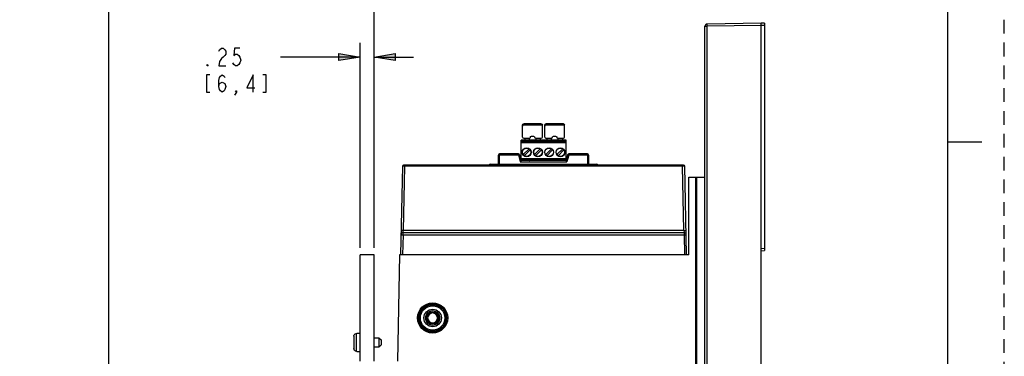
# Model space of a CAD drawing. Units: inches. Extents: x 0 to 2448, y 0 to 1584.
# Drawn here: x 1819 to 2448, y 1033 to 1248 of the extents above; entities that cross this region are included whole.
import ezdxf

# ---------------------------------------------------------------- set-up
doc = ezdxf.new("R2010")
doc.units = ezdxf.units.IN
doc.header["$MEASUREMENT"] = 0
doc.linetypes.add('AI-Linetype-2', pattern=[14.579, 8.7474, -5.8316])

msp = doc.modelspace()

# ---------------------------------------------------------------- hatches: boundary and pattern name
h = msp.add_hatch(color=256)
h.dxf.hatch_style = 2
h.paths.add_polyline_path([(2036.46, 1224.17), (2022.96, 1221.92), (2022.96, 1226.42)])
h = msp.add_hatch(color=256)
h.dxf.hatch_style = 2
h.paths.add_polyline_path([(2045.46, 1224.17), (2058.96, 1226.42), (2058.96, 1221.92)])

# ---------------------------------------------------------------- linework, layer by layer
at = {"linetype": 'AI-Linetype-2'}
msp.add_lwpolyline([(0, 0), (2448, 0), (2448, 1584)], dxfattribs=at)
for points in [[(2412, 36), (2412, 1548), (36, 1548), (36, 36), (2412, 36)], [(1875.97, 954.78), (1875.97, 1428.2)], [(2045.46, 1102.24), (2045.46, 1345.38)], [(2292.61, 1245.85), (2258.11, 1245.25)], [(2294.77, 1245.82), (2292.61, 1245.85)], [(2292.61, 395.46), (2292.61, 1245.85)], [(2294.77, 1245.82), (2294.77, 1100.52)], [(2256.71, 1243.83), (2258.11, 1243.83)], [(2256.71, 397.48), (2256.71, 1243.83)], [(2258.11, 396.06), (2258.11, 1245.25)], [(2292.61, 1244.43), (2258.11, 1243.83)], [(2294.77, 1244.4), (2292.61, 1244.43)], [(2036.46, 1102.24), (2036.46, 1233.17)], [(1946.18, 1227.92), (1946.74, 1228.86), (1947.87, 1229.8), (1949, 1229.8), (1950.12, 1228.86), (1950.68, 1227.92), (1950.68, 1226.04), (1950.12, 1225.11), (1949, 1224.17), (1947.87, 1223.24), (1946.74, 1221.36), (1946.18, 1218.55), (1950.68, 1218.55)], [(1959.68, 1229.8), (1956.3, 1229.8), (1955.74, 1225.11), (1956.87, 1226.04), (1958, 1226.04), (1959.12, 1225.11), (1959.68, 1224.17), (1960.24, 1222.29), (1959.68, 1220.42), (1959.12, 1219.49), (1958, 1218.55), (1956.87, 1218.55), (1955.74, 1219.49), (1955.18, 1220.42)], [(2036.46, 1224.17), (1985.56, 1224.17)], [(2036.46, 1224.17), (2022.96, 1221.92), (2022.96, 1226.42), (2036.46, 1224.17)], [(2036.46, 1224.17), (2022.96, 1221.92), (2022.96, 1226.42), (2036.46, 1224.17)], [(2045.46, 1224.17), (2058.96, 1226.42), (2058.96, 1221.92), (2045.46, 1224.17)], [(2045.46, 1224.17), (2058.96, 1226.42), (2058.96, 1221.92), (2045.46, 1224.17)], [(2045.46, 1224.17), (2045.46, 1224.17)], [(2045.46, 1224.17), (2070.66, 1224.17)], [(1939.43, 1218.55), (1938.87, 1218.55), (1938.87, 1219.49), (1939.43, 1218.55)], [(1940.56, 1212.92), (1938.3, 1212.92), (1938.3, 1201.67), (1940.56, 1201.67)], [(1946.18, 1205.42), (1946.74, 1207.3), (1948.43, 1208.23), (1950.12, 1207.3), (1950.68, 1205.42), (1950.12, 1203.54), (1949.56, 1202.61), (1948.43, 1201.67), (1947.3, 1202.61), (1946.74, 1203.54), (1946.18, 1205.42), (1946.18, 1209.17), (1946.74, 1211.05), (1947.3, 1211.98), (1948.43, 1212.92), (1949.56, 1211.98), (1950.12, 1211.05)], [(1968.12, 1201.67), (1968.12, 1212.92), (1964.18, 1204.49), (1969.24, 1204.49)], [(1974.3, 1201.67), (1976.56, 1201.67), (1976.56, 1212.92), (1974.3, 1212.92)], [(1957.43, 1201.67), (1956.87, 1202.61), (1957.43, 1202.61), (1957.43, 1201.67), (1956.3, 1199.79)], [(2140.31, 1172.92), (2140.31, 1180.82)], [(2152.21, 1181.5), (2141.01, 1181.5)], [(2141.01, 1180.71), (2141.01, 1181.5)], [(2152.21, 1180.71), (2141.01, 1180.71)], [(2152.21, 1180.71), (2152.21, 1181.5)], [(2152.92, 1172.92), (2152.92, 1180.82)], [(2154.42, 1172.92), (2154.42, 1180.82)], [(2166.33, 1181.5), (2155.13, 1181.5)], [(2155.13, 1180.71), (2155.13, 1181.5)], [(2166.33, 1180.71), (2155.13, 1180.71)], [(2166.33, 1180.71), (2166.33, 1181.5)], [(2167.03, 1172.92), (2167.03, 1180.82)], [(2168.07, 1171.02), (2139.27, 1171.02)], [(2139.27, 1157.98), (2139.27, 1171.02)], [(2168.07, 1170.73), (2139.27, 1170.73)], [(2168.07, 1170.59), (2139.27, 1170.59)], [(2141.01, 1172.24), (2144.56, 1172.24)], [(2141.65, 1172.24), (2141.65, 1171.02)], [(2142.25, 1170.33), (2142.97, 1170.33)], [(2142.25, 1169.91), (2142.25, 1170.33)], [(2142.97, 1170.33), (2145.75, 1169.91)], [(2142.97, 1170.19), (2144.79, 1169.91)], [(2142.97, 1169.91), (2142.97, 1170.19)], [(2144.48, 1172.24), (2144.48, 1171.02)], [(2145.97, 1173.59), (2147.25, 1173.59)], [(2147.33, 1169.99), (2147.45, 1170.08)], [(2147.33, 1169.91), (2147.33, 1169.99)], [(2147.45, 1170.08), (2147.69, 1170.16)], [(2147.69, 1170.16), (2147.93, 1170.22)], [(2147.93, 1170.22), (2148.29, 1170.26)], [(2148.05, 1170.08), (2147.93, 1169.97)], [(2147.93, 1169.97), (2147.93, 1169.91)], [(2148.17, 1170.12), (2148.05, 1170.08)], [(2148.42, 1170.16), (2148.17, 1170.12)], [(2148.29, 1170.26), (2148.65, 1170.28)], [(2148.65, 1170.18), (2148.42, 1170.16)], [(2148.65, 1170.28), (2148.65, 1170.18)], [(2148.67, 1172.24), (2152.21, 1172.24)], [(2148.74, 1172.24), (2148.74, 1171.02)], [(2149.98, 1169.96), (2150.46, 1169.96)], [(2149.98, 1169.91), (2149.98, 1169.96)], [(2150.46, 1169.96), (2150.46, 1169.91)], [(2151.58, 1172.24), (2151.58, 1171.02)], [(2151.67, 1170.26), (2152.15, 1170.24)], [(2151.67, 1170.16), (2151.67, 1170.26)], [(2152.03, 1170.12), (2151.67, 1170.16)], [(2152.28, 1170.06), (2152.03, 1170.12)], [(2152.15, 1170.24), (2152.63, 1170.16)], [(2152.39, 1169.96), (2152.28, 1170.06)], [(2152.39, 1169.91), (2152.39, 1169.96)], [(2152.63, 1170.16), (2152.87, 1170.08)], [(2152.87, 1170.08), (2153, 1169.94)], [(2154.65, 1170.28), (2155.25, 1170.28)], [(2154.65, 1169.91), (2154.65, 1170.28)], [(2155.13, 1172.24), (2158.67, 1172.24)], [(2155.25, 1170.28), (2157.2, 1169.91)], [(2156.32, 1169.91), (2155.25, 1170.12)], [(2155.25, 1170.12), (2155.25, 1169.91)], [(2155.77, 1172.24), (2155.77, 1171.02)], [(2158.6, 1172.24), (2158.6, 1171.02)], [(2158.99, 1170.26), (2159.47, 1170.24)], [(2158.99, 1170.16), (2158.99, 1170.26)], [(2159.35, 1170.12), (2158.99, 1170.16)], [(2159.6, 1170.06), (2159.35, 1170.12)], [(2159.47, 1170.24), (2159.96, 1170.16)], [(2159.71, 1169.96), (2159.6, 1170.06)], [(2159.71, 1169.91), (2159.71, 1169.96)], [(2159.96, 1170.16), (2160.2, 1170.08)], [(2160.09, 1173.59), (2161.37, 1173.59)], [(2160.2, 1170.08), (2160.32, 1169.94)], [(2161.76, 1170.04), (2166.47, 1170.04)], [(2161.76, 1169.91), (2161.76, 1170.04)], [(2167.43, 1169.91), (2161.76, 1169.91)], [(2162.79, 1172.24), (2166.33, 1172.24)], [(2162.86, 1172.24), (2162.86, 1171.02)], [(2166.47, 1170.04), (2165.62, 1170.16)], [(2165.62, 1170.16), (2166.59, 1170.16)], [(2165.69, 1172.24), (2165.69, 1171.02)], [(2166.59, 1170.16), (2167.43, 1170.04)], [(2167.43, 1170.04), (2167.43, 1169.91)], [(2168.07, 1157.98), (2168.07, 1171.02)], [(2412, 1170), (2433.6, 1170)], [(2168.07, 1169.88), (2139.27, 1169.88)], [(2139.27, 1169.59), (2168.07, 1169.59)], [(2140.66, 1161.81), (2144.38, 1165.54)], [(2145.09, 1164.83), (2141.36, 1161.11)], [(2151.58, 1165.54), (2147.86, 1161.81)], [(2152.29, 1164.83), (2148.56, 1161.11)], [(2158.78, 1165.54), (2155.06, 1161.81)], [(2159.49, 1164.83), (2155.76, 1161.11)], [(2165.98, 1165.54), (2162.26, 1161.81)], [(2162.96, 1161.11), (2166.69, 1164.83)], [(2137.59, 1161.52), (2124.87, 1161.52)], [(2124.87, 1155.71), (2124.87, 1161.52)], [(2137.59, 1162.23), (2125.58, 1162.23)], [(2125.58, 1155.71), (2125.58, 1162.23)], [(2137.59, 1161.52), (2137.59, 1162.23)], [(2138.27, 1161.71), (2137.59, 1161.52)], [(2137.59, 1161.52), (2138.73, 1157.27)], [(2138.27, 1161.71), (2139.27, 1157.98)], [(2139.27, 1157.98), (2138.73, 1157.27)], [(2168.07, 1159.07), (2139.27, 1159.07)], [(2168.07, 1158.22), (2139.27, 1158.22)], [(2168.07, 1157.98), (2139.27, 1157.98)], [(2144.79, 1157.98), (2144.93, 1158.03)], [(2145.34, 1158.06), (2144.93, 1158.03)], [(2145.89, 1157.98), (2145.34, 1158.06)], [(2161.46, 1157.98), (2161.6, 1158.03)], [(2162.01, 1158.06), (2161.6, 1158.03)], [(2162.56, 1157.98), (2162.01, 1158.06)], [(2169.07, 1161.71), (2168.07, 1157.98)], [(2168.62, 1157.27), (2168.07, 1157.98)], [(2169.76, 1161.52), (2168.62, 1157.27)], [(2169.76, 1161.52), (2169.07, 1161.71)], [(2181.77, 1162.23), (2169.76, 1162.23)], [(2169.76, 1162.23), (2169.76, 1161.52)], [(2182.47, 1161.52), (2169.76, 1161.52)], [(2181.77, 1162.23), (2181.77, 1155.71)], [(2182.47, 1161.52), (2182.47, 1155.71)], [(2063.49, 1154.45), (2062.25, 1097.74)], [(2243.85, 1154.45), (2063.49, 1154.45)], [(2064.91, 1154.46), (2064.01, 1113.29)], [(2243.15, 1155.14), (2064.2, 1155.14)], [(2064.91, 1154.46), (2064.91, 1155.14)], [(2119.67, 1155.71), (2187.68, 1155.71)], [(2138.73, 1157.27), (2168.62, 1157.27)], [(2242.43, 1154.46), (2242.43, 1155.14)], [(2243.33, 1113.29), (2242.43, 1154.46)], [(2245.09, 1097.74), (2243.85, 1154.45)], [(2246.51, 1147.35), (2256.71, 1147.35)], [(2246.51, 1097.74), (2246.51, 1147.35)], [(2250.76, 1147.35), (2250.76, 492.54)], [(2251.47, 1147.35), (2251.47, 492.54)], [(2243.33, 1113.29), (2062.59, 1113.29)], [(2063.95, 1111.92), (2064.01, 1113.29)], [(2243.33, 1113.29), (2244.75, 1113.29)], [(2243.33, 1113.29), (2243.39, 1111.92)], [(2062.53, 1110.53), (2244.81, 1110.53)], [(2063.95, 1110.53), (2063.67, 1097.74)], [(2063.95, 1111.92), (2243.39, 1111.92)], [(2063.95, 1110.53), (2063.95, 1111.92)], [(2243.39, 1111.92), (2243.39, 1110.53)], [(2243.39, 1110.53), (2243.67, 1097.74)], [(2292.61, 1101.75), (2294.77, 1101.94)], [(2045.46, 1097.74), (2036.46, 1097.74)], [(2036.46, 1029.71), (2036.46, 1097.74)], [(2045.46, 1029.71), (2045.46, 1097.74)], [(2061.55, 1097.74), (2060.36, 1029.71)], [(2246.51, 1097.74), (2061.55, 1097.74)], [(2292.61, 1100.33), (2294.77, 1100.52)], [(2032.5, 1045.66), (2032.53, 1046.02)], [(2032.5, 1045.66), (2032.5, 1037.85)], [(2033.93, 1047.43), (2034.27, 1047.47)], [(2034.27, 1047.47), (2034.33, 1047.47)], [(2034.27, 1036.04), (2034.27, 1047.47)], [(2034.33, 1047.55), (2036.46, 1047.55)], [(2034.33, 1047.55), (2034.33, 1047.47)], [(2045.46, 1044.71), (2048.54, 1044.71)], [(2048.54, 1044.71), (2049.96, 1043.29)], [(2048.54, 1044.71), (2048.54, 1038.8)], [(2045.46, 1038.8), (2048.54, 1038.8)], [(2048.54, 1038.8), (2049.96, 1040.22)], [(2049.96, 1043.29), (2049.96, 1040.22)], [(2034.27, 1036.04), (2034.33, 1036.04)], [(2034.33, 1036.04), (2034.33, 1035.96)], [(2034.33, 1035.96), (2036.46, 1035.96)]]:
    msp.add_lwpolyline(points)
for points, knots in [([(2258.11, 1245.25), (2258.11, 1245.25), (2258.1, 1245.25), (2258.1, 1245.25), (2257.33, 1245.23), (2256.71, 1244.6), (2256.71, 1243.83)], [0, 0, 0, 0, 1, 1, 1, 2, 2, 2, 2]), ([(2145.71, 1163.32), (2145.71, 1163.32), (2145.71, 1163.32), (2145.71, 1163.32), (2145.71, 1164.88), (2144.44, 1166.15), (2142.87, 1166.15), (2141.31, 1166.15), (2140.04, 1164.88), (2140.04, 1163.32), (2140.04, 1161.75), (2141.31, 1160.48), (2142.87, 1160.48), (2144.44, 1160.48), (2145.71, 1161.75), (2145.71, 1163.32)], [0, 0, 0, 0, 1, 1, 1, 2, 2, 2, 3, 3, 3, 4, 4, 4, 5, 5, 5, 5]), ([(2145.55, 1163.32), (2145.55, 1163.32), (2145.55, 1163.32), (2145.55, 1163.32), (2145.55, 1164.8), (2144.35, 1166), (2142.87, 1166), (2141.39, 1166), (2140.19, 1164.8), (2140.19, 1163.32), (2140.19, 1161.84), (2141.39, 1160.64), (2142.87, 1160.64), (2144.35, 1160.64), (2145.55, 1161.84), (2145.55, 1163.32)], [0, 0, 0, 0, 1, 1, 1, 2, 2, 2, 3, 3, 3, 4, 4, 4, 5, 5, 5, 5]), ([(2152.91, 1163.32), (2152.91, 1163.32), (2152.91, 1163.32), (2152.91, 1163.32), (2152.91, 1164.88), (2151.64, 1166.15), (2150.07, 1166.15), (2148.51, 1166.15), (2147.24, 1164.88), (2147.24, 1163.32), (2147.24, 1161.75), (2148.51, 1160.48), (2150.07, 1160.48), (2151.64, 1160.48), (2152.91, 1161.75), (2152.91, 1163.32)], [0, 0, 0, 0, 1, 1, 1, 2, 2, 2, 3, 3, 3, 4, 4, 4, 5, 5, 5, 5]), ([(2152.75, 1163.32), (2152.75, 1163.32), (2152.75, 1163.32), (2152.75, 1163.32), (2152.75, 1164.8), (2151.55, 1166), (2150.07, 1166), (2148.59, 1166), (2147.39, 1164.8), (2147.39, 1163.32), (2147.39, 1161.84), (2148.59, 1160.64), (2150.07, 1160.64), (2151.55, 1160.64), (2152.75, 1161.84), (2152.75, 1163.32)], [0, 0, 0, 0, 1, 1, 1, 2, 2, 2, 3, 3, 3, 4, 4, 4, 5, 5, 5, 5]), ([(2160.11, 1163.32), (2160.11, 1163.32), (2160.11, 1163.32), (2160.11, 1163.32), (2160.11, 1164.88), (2158.84, 1166.15), (2157.27, 1166.15), (2155.71, 1166.15), (2154.44, 1164.88), (2154.44, 1163.32), (2154.44, 1161.75), (2155.71, 1160.48), (2157.27, 1160.48), (2158.84, 1160.48), (2160.11, 1161.75), (2160.11, 1163.32)], [0, 0, 0, 0, 1, 1, 1, 2, 2, 2, 3, 3, 3, 4, 4, 4, 5, 5, 5, 5]), ([(2159.95, 1163.32), (2159.95, 1163.32), (2159.95, 1163.32), (2159.95, 1163.32), (2159.95, 1164.8), (2158.75, 1166), (2157.27, 1166), (2155.79, 1166), (2154.59, 1164.8), (2154.59, 1163.32), (2154.59, 1161.84), (2155.79, 1160.64), (2157.27, 1160.64), (2158.75, 1160.64), (2159.95, 1161.84), (2159.95, 1163.32)], [0, 0, 0, 0, 1, 1, 1, 2, 2, 2, 3, 3, 3, 4, 4, 4, 5, 5, 5, 5]), ([(2167.31, 1163.32), (2167.31, 1163.32), (2167.31, 1163.32), (2167.31, 1163.32), (2167.31, 1164.88), (2166.04, 1166.15), (2164.47, 1166.15), (2162.91, 1166.15), (2161.64, 1164.88), (2161.64, 1163.32), (2161.64, 1161.75), (2162.91, 1160.48), (2164.47, 1160.48), (2166.04, 1160.48), (2167.31, 1161.75), (2167.31, 1163.32)], [0, 0, 0, 0, 1, 1, 1, 2, 2, 2, 3, 3, 3, 4, 4, 4, 5, 5, 5, 5]), ([(2167.15, 1163.32), (2167.15, 1163.32), (2167.15, 1163.32), (2167.15, 1163.32), (2167.15, 1164.8), (2165.95, 1166), (2164.47, 1166), (2162.99, 1166), (2161.79, 1164.8), (2161.79, 1163.32), (2161.79, 1161.84), (2162.99, 1160.64), (2164.47, 1160.64), (2165.95, 1160.64), (2167.15, 1161.84), (2167.15, 1163.32)], [0, 0, 0, 0, 1, 1, 1, 2, 2, 2, 3, 3, 3, 4, 4, 4, 5, 5, 5, 5]), ([(2125.58, 1162.23), (2125.58, 1162.23), (2125.58, 1162.23), (2125.58, 1162.23), (2125.19, 1162.23), (2124.88, 1161.91), (2124.88, 1161.52)], [0, 0, 0, 0, 1, 1, 1, 2, 2, 2, 2]), ([(2138.27, 1161.71), (2138.27, 1161.71), (2138.27, 1161.7), (2138.27, 1161.7), (2138.19, 1162.01), (2137.91, 1162.23), (2137.59, 1162.23)], [0, 0, 0, 0, 1, 1, 1, 2, 2, 2, 2]), ([(2169.76, 1162.23), (2169.76, 1162.23), (2169.76, 1162.23), (2169.76, 1162.23), (2169.44, 1162.23), (2169.16, 1162.01), (2169.07, 1161.7)], [0, 0, 0, 0, 1, 1, 1, 2, 2, 2, 2]), ([(2182.47, 1161.52), (2182.47, 1161.52), (2182.47, 1161.52), (2182.47, 1161.52), (2182.47, 1161.91), (2182.16, 1162.23), (2181.77, 1162.23)], [0, 0, 0, 0, 1, 1, 1, 2, 2, 2, 2]), ([(2064.2, 1155.14), (2064.2, 1155.14), (2064.2, 1155.14), (2064.2, 1155.14), (2063.81, 1155.14), (2063.5, 1154.83), (2063.49, 1154.45)], [0, 0, 0, 0, 1, 1, 1, 2, 2, 2, 2]), ([(2119.66, 1155.71), (2119.66, 1155.71), (2119.66, 1155.71), (2119.66, 1155.71), (2119.32, 1155.71), (2119.03, 1155.47), (2118.96, 1155.14)], [0, 0, 0, 0, 1, 1, 1, 2, 2, 2, 2]), ([(2188.38, 1155.14), (2188.38, 1155.14), (2188.38, 1155.14), (2188.38, 1155.14), (2188.32, 1155.47), (2188.03, 1155.71), (2187.69, 1155.71)], [0, 0, 0, 0, 1, 1, 1, 2, 2, 2, 2]), ([(2243.85, 1154.45), (2243.85, 1154.45), (2243.85, 1154.45), (2243.85, 1154.45), (2243.85, 1154.83), (2243.53, 1155.14), (2243.15, 1155.14)], [0, 0, 0, 0, 1, 1, 1, 2, 2, 2, 2]), ([(2063.95, 1111.92), (2063.95, 1111.92), (2063.95, 1111.92), (2063.95, 1111.92), (2063.18, 1111.92), (2062.55, 1111.3), (2062.54, 1110.53)], [0, 0, 0, 0, 1, 1, 1, 2, 2, 2, 2]), ([(2244.81, 1110.53), (2244.81, 1110.53), (2244.81, 1110.53), (2244.81, 1110.53), (2244.79, 1111.3), (2244.16, 1111.92), (2243.39, 1111.92)], [0, 0, 0, 0, 1, 1, 1, 2, 2, 2, 2]), ([(2092.46, 1057.35), (2092.46, 1057.35), (2092.46, 1057.35), (2092.46, 1057.35), (2092.46, 1062.68), (2088.14, 1067), (2082.81, 1067), (2077.48, 1067), (2073.16, 1062.68), (2073.16, 1057.35), (2073.16, 1052.02), (2077.48, 1047.7), (2082.81, 1047.7), (2088.14, 1047.7), (2092.46, 1052.02), (2092.46, 1057.35)], [0, 0, 0, 0, 1, 1, 1, 2, 2, 2, 3, 3, 3, 4, 4, 4, 5, 5, 5, 5]), ([(2091.75, 1057.35), (2091.75, 1057.35), (2091.75, 1057.35), (2091.75, 1057.35), (2091.75, 1062.29), (2087.75, 1066.29), (2082.81, 1066.29), (2077.87, 1066.29), (2073.87, 1062.29), (2073.87, 1057.35), (2073.87, 1052.41), (2077.87, 1048.41), (2082.81, 1048.41), (2087.75, 1048.41), (2091.75, 1052.41), (2091.75, 1057.35)], [0, 0, 0, 0, 1, 1, 1, 2, 2, 2, 3, 3, 3, 4, 4, 4, 5, 5, 5, 5]), ([(2091.32, 1057.35), (2091.32, 1057.35), (2091.32, 1057.35), (2091.32, 1057.35), (2091.32, 1062.05), (2087.51, 1065.86), (2082.81, 1065.86), (2078.11, 1065.86), (2074.3, 1062.05), (2074.3, 1057.35), (2074.3, 1052.65), (2078.11, 1048.84), (2082.81, 1048.84), (2087.51, 1048.84), (2091.32, 1052.65), (2091.32, 1057.35)], [0, 0, 0, 0, 1, 1, 1, 2, 2, 2, 3, 3, 3, 4, 4, 4, 5, 5, 5, 5]), ([(2090.61, 1057.35), (2090.61, 1057.35), (2090.61, 1057.35), (2090.61, 1057.35), (2090.61, 1061.66), (2087.12, 1065.15), (2082.81, 1065.15), (2078.5, 1065.15), (2075.01, 1061.66), (2075.01, 1057.35), (2075.01, 1053.04), (2078.5, 1049.55), (2082.81, 1049.55), (2087.12, 1049.55), (2090.61, 1053.04), (2090.61, 1057.35)], [0, 0, 0, 0, 1, 1, 1, 2, 2, 2, 3, 3, 3, 4, 4, 4, 5, 5, 5, 5]), ([(2088.42, 1057.35), (2088.42, 1057.35), (2088.42, 1057.35), (2088.42, 1057.35), (2088.42, 1060.45), (2085.91, 1062.96), (2082.81, 1062.96), (2079.71, 1062.96), (2077.2, 1060.45), (2077.2, 1057.35), (2077.2, 1054.25), (2079.71, 1051.74), (2082.81, 1051.74), (2085.91, 1051.74), (2088.42, 1054.25), (2088.42, 1057.35)], [0, 0, 0, 0, 1, 1, 1, 2, 2, 2, 3, 3, 3, 4, 4, 4, 5, 5, 5, 5]), ([(2087.39, 1057.35), (2087.39, 1057.35), (2087.4, 1057.35), (2087.4, 1057.35), (2087.4, 1059.88), (2085.34, 1061.94), (2082.81, 1061.94), (2080.28, 1061.94), (2078.22, 1059.88), (2078.22, 1057.35), (2078.22, 1054.82), (2080.28, 1052.76), (2082.81, 1052.76), (2085.34, 1052.76), (2087.4, 1054.82), (2087.4, 1057.35)], [0, 0, 0, 0, 1, 1, 1, 2, 2, 2, 3, 3, 3, 4, 4, 4, 5, 5, 5, 5]), ([(2087.34, 1057.35), (2087.34, 1057.35), (2087.34, 1057.35), (2087.34, 1057.35), (2087.34, 1059.85), (2085.31, 1061.88), (2082.81, 1061.88), (2080.3, 1061.88), (2078.27, 1059.85), (2078.27, 1057.35), (2078.27, 1054.84), (2080.3, 1052.81), (2082.81, 1052.81), (2085.31, 1052.81), (2087.34, 1054.84), (2087.34, 1057.35)], [0, 0, 0, 0, 1, 1, 1, 2, 2, 2, 3, 3, 3, 4, 4, 4, 5, 5, 5, 5]), ([(2086.57, 1057.35), (2086.57, 1059.42), (2084.88, 1061.11), (2082.81, 1061.11), (2080.73, 1061.11), (2079.05, 1059.42), (2079.05, 1057.35), (2079.05, 1055.27), (2080.73, 1053.59), (2082.81, 1053.59), (2084.88, 1053.59), (2086.57, 1055.27), (2086.57, 1057.35)], [0, 0, 0, 0, 1, 1, 1, 2, 2, 2, 3, 3, 3, 4, 4, 4, 4]), ([(2086.35, 1057.35), (2086.35, 1057.35), (2086.35, 1057.35), (2086.35, 1057.35), (2086.35, 1059.31), (2084.76, 1060.89), (2082.81, 1060.89), (2080.85, 1060.89), (2079.27, 1059.31), (2079.27, 1057.35), (2079.27, 1055.39), (2080.85, 1053.81), (2082.81, 1053.81), (2084.76, 1053.81), (2086.35, 1055.39), (2086.35, 1057.35)], [0, 0, 0, 0, 1, 1, 1, 2, 2, 2, 3, 3, 3, 4, 4, 4, 5, 5, 5, 5]), ([(2085.99, 1057.35), (2085.99, 1057.35), (2086, 1057.35), (2086, 1057.35), (2086, 1059.11), (2084.57, 1060.54), (2082.81, 1060.54), (2081.05, 1060.54), (2079.62, 1059.11), (2079.62, 1057.35), (2079.62, 1055.59), (2081.05, 1054.16), (2082.81, 1054.16), (2084.57, 1054.16), (2086, 1055.59), (2086, 1057.35)], [0, 0, 0, 0, 1, 1, 1, 2, 2, 2, 3, 3, 3, 4, 4, 4, 5, 5, 5, 5])]:
    msp.add_open_spline(points, degree=3, knots=knots)
for points in [[(2140.31, 1180.82), (2140.3, 1181.2), (2140.64, 1181.49), (2141.01, 1181.5)], [(2141.01, 1180.71), (2140.64, 1180.72), (2140.3, 1180.4), (2140.31, 1180.03)], [(2152.21, 1181.5), (2152.59, 1181.49), (2152.91, 1181.22), (2152.92, 1180.82)], [(2152.92, 1180.03), (2152.91, 1180.42), (2152.6, 1180.71), (2152.21, 1180.71)], [(2154.42, 1180.82), (2154.42, 1181.21), (2154.76, 1181.49), (2155.13, 1181.5)], [(2155.13, 1180.71), (2154.75, 1180.71), (2154.43, 1180.42), (2154.42, 1180.03)], [(2166.33, 1181.5), (2166.69, 1181.49), (2167.05, 1181.21), (2167.03, 1180.82)], [(2167.03, 1180.03), (2167.05, 1180.41), (2166.7, 1180.72), (2166.33, 1180.71)], [(2140.31, 1172.92), (2140.3, 1172.54), (2140.64, 1172.22), (2141.01, 1172.24)], [(2144.56, 1172.24), (2144.88, 1172.23), (2145.17, 1172.44), (2145.25, 1172.77)], [(2145.25, 1172.77), (2145.23, 1173.22), (2145.5, 1173.59), (2145.97, 1173.59)], [(2147.25, 1173.59), (2147.57, 1173.6), (2147.87, 1173.39), (2147.94, 1173.07)], [(2147.94, 1173.07), (2147.93, 1172.62), (2148.2, 1172.24), (2148.67, 1172.24)], [(2152.21, 1172.24), (2152.6, 1172.24), (2152.91, 1172.52), (2152.92, 1172.92)], [(2154.42, 1172.92), (2154.43, 1172.53), (2154.75, 1172.23), (2155.13, 1172.24)], [(2158.67, 1172.24), (2159.14, 1172.24), (2159.42, 1172.61), (2159.4, 1173.07)], [(2159.4, 1173.07), (2159.48, 1173.39), (2159.77, 1173.6), (2160.09, 1173.59)], [(2161.37, 1173.59), (2161.68, 1173.6), (2161.99, 1173.38), (2162.06, 1173.07)], [(2162.06, 1173.07), (2162.04, 1172.61), (2162.32, 1172.24), (2162.79, 1172.24)], [(2166.33, 1172.24), (2166.7, 1172.23), (2167.05, 1172.54), (2167.03, 1172.92)], [(2032.53, 1046.02), (2032.7, 1046.75), (2033.19, 1047.28), (2033.93, 1047.43)], [(2034.27, 1036.04), (2033.28, 1036.05), (2032.49, 1036.86), (2032.5, 1037.85)]]:
    msp.add_open_spline(points, degree=3)

doc.saveas('drawing.dxf')
